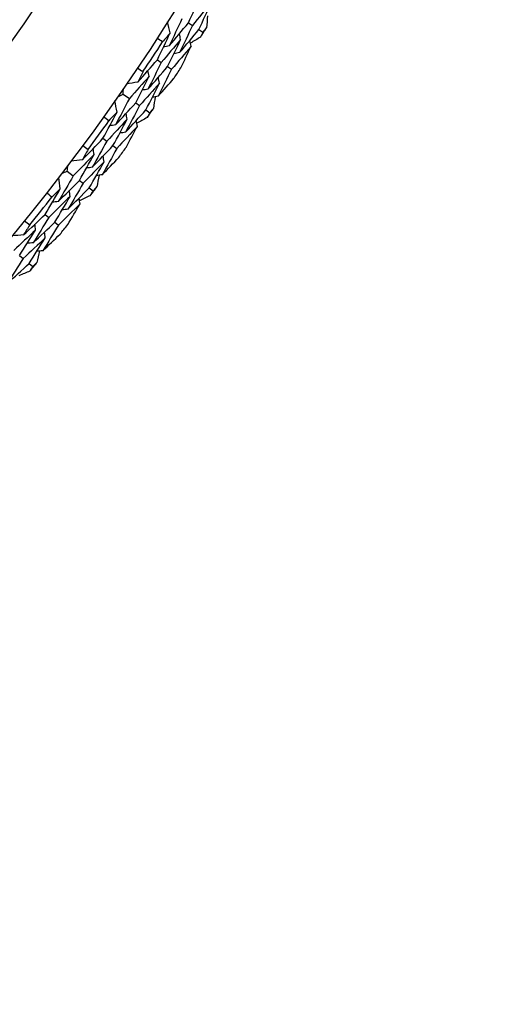
# Model space of a CAD drawing. Units: millimetres. Extents: x 40 to 1445, y 40 to 1010.
# Drawn here: x 1011 to 1017, y 875 to 888 of the extents above; entities that cross this region are included whole.
import ezdxf

# ---------------------------------------------------------------- set-up
doc = ezdxf.new("R2010")
doc.units = ezdxf.units.MM
doc.header["$LTSCALE"] = 5
doc.layers.add('Visible (ISO)', color=7, linetype='Continuous', lineweight=25, true_color=0x00003f)

msp = doc.modelspace()

# ---------------------------------------------------------------- linework, layer by layer
at = {"layer": 'Visible (ISO)'}
for p, q in [((1013.163, 887.843), (1013.216, 887.81)), ((1013.301, 887.756), (1013.354, 887.723)), ((1012.756, 887.36), (1012.807, 887.326)), ((1012.891, 887.27), (1012.943, 887.236)), ((1012.306, 886.91), (1012.389, 886.852)), ((1012.472, 886.795), (1012.523, 886.76)), ((1012.606, 886.702), (1012.656, 886.667)), ((1012.043, 886.331), (1012.093, 886.294)), ((1012.174, 886.235), (1012.224, 886.199)), ((1011.574, 885.901), (1011.654, 885.84)), ((1011.734, 885.779), (1011.783, 885.742)), ((1011.863, 885.681), (1011.913, 885.643)), ((1011.284, 885.335), (1011.333, 885.296)), ((1011.412, 885.233), (1011.46, 885.195)), ((1010.951, 884.798), (1010.999, 884.758)), ((1011.076, 884.693), (1011.124, 884.654))]:
    msp.add_line(p, q, dxfattribs=at)
for radius in [27.736, 26.177, 23.695]:
    msp.add_circle((989.476, 902.726), radius, dxfattribs=at)
for radius, start, end in [(28.209, 327.7095, 328.0048), (27.823, 326.0908, 327.052), (28.209, 326.4084, 326.7345), (28.209, 325.138, 325.4334), (27.823, 323.5194, 324.4806), (28.209, 323.8369, 324.1631), (28.209, 322.5666, 322.862), (27.823, 320.948, 321.9092), (28.209, 321.2655, 321.5916), (28.209, 319.9952, 320.2905)]:
    msp.add_arc((989.476, 902.726), radius, start, end, dxfattribs=at)
for points in [[(1013.163, 887.843), (1013.218, 887.961), (1013.272, 888.08), (1013.325, 888.199)], [(1013.464, 888.115), (1013.382, 888.013), (1013.299, 887.911), (1013.216, 887.81)], [(1013.301, 887.756), (1013.356, 887.875), (1013.411, 887.995), (1013.464, 888.115)], [(1013.414, 887.934), (1013.409, 887.883), (1013.405, 887.831), (1013.4, 887.78)], [(1012.924, 887.711), (1012.913, 887.76), (1012.901, 887.809), (1012.89, 887.857)], [(1013.078, 887.896), (1013.024, 887.778), (1012.968, 887.66), (1012.912, 887.543)], [(1012.912, 887.543), (1012.997, 887.642), (1013.08, 887.742), (1013.163, 887.843)], [(1013.216, 887.81), (1013.161, 887.691), (1013.105, 887.572), (1013.048, 887.454)], [(1013.4, 887.78), (1013.385, 887.761), (1013.369, 887.742), (1013.354, 887.723)], [(1012.756, 887.36), (1012.813, 887.477), (1012.869, 887.594), (1012.924, 887.711)], [(1012.924, 887.711), (1012.891, 887.672), (1012.858, 887.633), (1012.825, 887.594)], [(1013.061, 887.624), (1013.056, 887.649), (1013.05, 887.674), (1013.044, 887.699)], [(1013.048, 887.454), (1013.133, 887.554), (1013.218, 887.655), (1013.301, 887.756)], [(1013.323, 887.657), (1013.278, 887.63), (1013.234, 887.604), (1013.19, 887.577)], [(1013.354, 887.723), (1013.343, 887.701), (1013.333, 887.679), (1013.323, 887.657)], [(1012.825, 887.594), (1012.8, 887.61), (1012.776, 887.625), (1012.751, 887.641)], [(1013.061, 887.624), (1012.977, 887.524), (1012.893, 887.425), (1012.807, 887.326)], [(1012.912, 887.543), (1012.887, 887.538), (1012.862, 887.533), (1012.837, 887.527)], [(1012.891, 887.27), (1012.949, 887.388), (1013.006, 887.506), (1013.061, 887.624)], [(1013.199, 887.537), (1013.114, 887.436), (1013.029, 887.336), (1012.943, 887.236)], [(1013.063, 887.253), (1013.109, 887.348), (1013.154, 887.442), (1013.199, 887.537)], [(1013.199, 887.537), (1013.193, 887.562), (1013.188, 887.587), (1013.182, 887.612)], [(1013.048, 887.454), (1013.023, 887.448), (1012.998, 887.443), (1012.973, 887.438)], [(1012.499, 887.067), (1012.585, 887.164), (1012.671, 887.262), (1012.756, 887.36)], [(1012.807, 887.326), (1012.75, 887.208), (1012.692, 887.091), (1012.633, 886.975)], [(1012.633, 886.975), (1012.72, 887.072), (1012.806, 887.171), (1012.891, 887.27)], [(1012.649, 887.144), (1012.563, 887.046), (1012.476, 886.949), (1012.389, 886.852)], [(1012.472, 886.795), (1012.532, 886.911), (1012.591, 887.027), (1012.649, 887.144)], [(1012.495, 887.253), (1012.519, 887.237), (1012.544, 887.221), (1012.568, 887.204)], [(1012.568, 887.204), (1012.545, 887.158), (1012.522, 887.113), (1012.499, 887.067)], [(1012.649, 887.144), (1012.644, 887.169), (1012.638, 887.194), (1012.633, 887.219)], [(1012.943, 887.236), (1012.885, 887.118), (1012.826, 887), (1012.767, 886.882)], [(1012.499, 887.067), (1012.449, 887.058), (1012.4, 887.049), (1012.351, 887.041)], [(1012.784, 887.054), (1012.698, 886.955), (1012.611, 886.857), (1012.523, 886.76)], [(1012.606, 886.702), (1012.666, 886.819), (1012.726, 886.936), (1012.784, 887.054)], [(1012.767, 886.882), (1012.836, 886.961), (1012.906, 887.04), (1012.974, 887.119)], [(1012.784, 887.054), (1012.779, 887.079), (1012.774, 887.104), (1012.769, 887.129)], [(1012.238, 886.877), (1012.261, 886.888), (1012.284, 886.899), (1012.306, 886.91)], [(1012.306, 886.91), (1012.308, 886.935), (1012.311, 886.96), (1012.313, 886.985)], [(1012.633, 886.975), (1012.607, 886.97), (1012.582, 886.966), (1012.557, 886.961)], [(1012.767, 886.882), (1012.742, 886.878), (1012.716, 886.873), (1012.691, 886.869)], [(1012.726, 886.875), (1012.719, 886.824), (1012.712, 886.773), (1012.705, 886.722)], [(1012.227, 886.674), (1012.218, 886.724), (1012.209, 886.773), (1012.199, 886.822)], [(1012.389, 886.852), (1012.329, 886.737), (1012.269, 886.621), (1012.207, 886.507)], [(1012.207, 886.507), (1012.296, 886.602), (1012.384, 886.698), (1012.472, 886.795)], [(1012.523, 886.76), (1012.462, 886.643), (1012.401, 886.527), (1012.339, 886.411)], [(1012.043, 886.331), (1012.105, 886.445), (1012.166, 886.56), (1012.227, 886.674)], [(1012.227, 886.674), (1012.192, 886.637), (1012.157, 886.599), (1012.122, 886.562)], [(1012.339, 886.411), (1012.429, 886.508), (1012.518, 886.605), (1012.606, 886.702)], [(1012.36, 886.581), (1012.356, 886.607), (1012.351, 886.632), (1012.346, 886.657)], [(1012.656, 886.667), (1012.645, 886.645), (1012.634, 886.624), (1012.623, 886.602)], [(1012.705, 886.722), (1012.689, 886.703), (1012.673, 886.685), (1012.656, 886.667)], [(1012.122, 886.562), (1012.099, 886.578), (1012.075, 886.595), (1012.051, 886.612)], [(1012.36, 886.581), (1012.272, 886.485), (1012.183, 886.389), (1012.093, 886.294)], [(1012.207, 886.507), (1012.182, 886.503), (1012.157, 886.499), (1012.131, 886.495)], [(1012.174, 886.235), (1012.237, 886.35), (1012.299, 886.466), (1012.36, 886.581)], [(1012.494, 886.488), (1012.405, 886.391), (1012.315, 886.295), (1012.224, 886.199)], [(1012.345, 886.211), (1012.395, 886.303), (1012.445, 886.395), (1012.494, 886.488)], [(1012.494, 886.488), (1012.489, 886.513), (1012.484, 886.539), (1012.48, 886.564)], [(1012.623, 886.602), (1012.577, 886.578), (1012.532, 886.553), (1012.486, 886.529)], [(1012.339, 886.411), (1012.314, 886.407), (1012.289, 886.403), (1012.263, 886.399)], [(1011.773, 886.05), (1011.863, 886.143), (1011.953, 886.237), (1012.043, 886.331)], [(1011.778, 886.236), (1011.801, 886.219), (1011.825, 886.201), (1011.848, 886.184)], [(1012.093, 886.294), (1012.03, 886.18), (1011.967, 886.065), (1011.903, 885.952)], [(1011.903, 885.952), (1011.994, 886.045), (1012.084, 886.14), (1012.174, 886.235)], [(1011.927, 886.12), (1011.836, 886.026), (1011.745, 885.933), (1011.654, 885.84)], [(1011.734, 885.779), (1011.799, 885.892), (1011.863, 886.006), (1011.927, 886.12)], [(1011.848, 886.184), (1011.823, 886.139), (1011.798, 886.094), (1011.773, 886.05)], [(1011.927, 886.12), (1011.922, 886.145), (1011.918, 886.171), (1011.914, 886.196)], [(1012.224, 886.199), (1012.161, 886.083), (1012.097, 885.968), (1012.033, 885.853)], [(1011.574, 885.901), (1011.577, 885.926), (1011.58, 885.951), (1011.583, 885.976)], [(1011.773, 886.05), (1011.723, 886.043), (1011.674, 886.037), (1011.624, 886.03)], [(1012.058, 886.024), (1011.967, 885.929), (1011.875, 885.835), (1011.783, 885.742)], [(1011.863, 885.681), (1011.929, 885.795), (1011.994, 885.909), (1012.058, 886.024)], [(1012.033, 885.853), (1012.106, 885.929), (1012.178, 886.004), (1012.251, 886.081)], [(1012.058, 886.024), (1012.054, 886.049), (1012.05, 886.074), (1012.046, 886.1)], [(1011.504, 885.872), (1011.527, 885.882), (1011.551, 885.892), (1011.574, 885.901)], [(1011.903, 885.952), (1011.877, 885.948), (1011.852, 885.945), (1011.826, 885.941)], [(1012.033, 885.853), (1012.007, 885.85), (1011.982, 885.847), (1011.956, 885.843)], [(1011.992, 885.848), (1011.982, 885.797), (1011.973, 885.746), (1011.964, 885.696)], [(1011.654, 885.84), (1011.589, 885.728), (1011.523, 885.615), (1011.457, 885.503)], [(1011.457, 885.503), (1011.55, 885.594), (1011.642, 885.687), (1011.734, 885.779)], [(1011.484, 885.67), (1011.477, 885.719), (1011.47, 885.769), (1011.463, 885.818)], [(1011.783, 885.742), (1011.718, 885.628), (1011.652, 885.515), (1011.584, 885.402)], [(1011.284, 885.335), (1011.352, 885.446), (1011.418, 885.558), (1011.484, 885.67)], [(1011.374, 885.562), (1011.351, 885.58), (1011.328, 885.598), (1011.305, 885.615)], [(1011.484, 885.67), (1011.447, 885.634), (1011.411, 885.598), (1011.374, 885.562)], [(1011.584, 885.402), (1011.678, 885.494), (1011.771, 885.587), (1011.863, 885.681)], [(1011.613, 885.571), (1011.609, 885.596), (1011.606, 885.622), (1011.602, 885.647)], [(1011.913, 885.643), (1011.9, 885.622), (1011.888, 885.601), (1011.876, 885.58)], [(1011.964, 885.696), (1011.947, 885.678), (1011.93, 885.661), (1011.913, 885.643)], [(1011.613, 885.571), (1011.52, 885.479), (1011.427, 885.387), (1011.333, 885.296)], [(1011.457, 885.503), (1011.431, 885.5), (1011.406, 885.497), (1011.38, 885.495)], [(1011.412, 885.233), (1011.48, 885.346), (1011.547, 885.458), (1011.613, 885.571)], [(1011.742, 885.472), (1011.649, 885.379), (1011.555, 885.286), (1011.46, 885.195)], [(1011.581, 885.201), (1011.635, 885.291), (1011.689, 885.381), (1011.742, 885.472)], [(1011.742, 885.472), (1011.738, 885.497), (1011.735, 885.523), (1011.732, 885.548)], [(1011.876, 885.58), (1011.829, 885.557), (1011.783, 885.535), (1011.736, 885.513)], [(1011.002, 885.066), (1011.097, 885.155), (1011.191, 885.245), (1011.284, 885.335)], [(1011.584, 885.402), (1011.559, 885.399), (1011.533, 885.396), (1011.508, 885.394)], [(1011.016, 885.252), (1011.038, 885.234), (1011.061, 885.215), (1011.083, 885.197)], [(1011.333, 885.296), (1011.265, 885.185), (1011.197, 885.073), (1011.128, 884.962)], [(1011.128, 884.962), (1011.223, 885.052), (1011.318, 885.142), (1011.412, 885.233)], [(1011.159, 885.129), (1011.156, 885.155), (1011.153, 885.181), (1011.15, 885.206)], [(1011.159, 885.129), (1011.064, 885.04), (1010.969, 884.951), (1010.874, 884.862)], [(1010.951, 884.798), (1011.021, 884.908), (1011.09, 885.018), (1011.159, 885.129)], [(1011.083, 885.197), (1011.056, 885.153), (1011.029, 885.11), (1011.002, 885.066)], [(1011.46, 885.195), (1011.392, 885.082), (1011.323, 884.97), (1011.253, 884.858)], [(1011.253, 884.858), (1011.329, 884.93), (1011.405, 885.003), (1011.481, 885.076)], [(1011.286, 885.028), (1011.283, 885.053), (1011.28, 885.078), (1011.277, 885.104)], [(1011.002, 885.066), (1010.952, 885.062), (1010.903, 885.058), (1010.853, 885.053)], [(1011.286, 885.028), (1011.191, 884.937), (1011.095, 884.847), (1010.999, 884.758)], [(1011.128, 884.962), (1011.102, 884.96), (1011.076, 884.958), (1011.051, 884.956)], [(1011.076, 884.693), (1011.147, 884.804), (1011.217, 884.916), (1011.286, 885.028)], [(1011.253, 884.858), (1011.227, 884.856), (1011.202, 884.854), (1011.176, 884.852)], [(1011.212, 884.855), (1011.2, 884.804), (1011.189, 884.754), (1011.177, 884.704)], [(1010.999, 884.758), (1010.928, 884.648), (1010.857, 884.537), (1010.785, 884.428)], [(1010.785, 884.428), (1010.883, 884.516), (1010.98, 884.604), (1011.076, 884.693)], [(1011.177, 884.704), (1011.159, 884.687), (1011.142, 884.671), (1011.124, 884.654)], [(1011.084, 884.592), (1011.037, 884.572), (1010.989, 884.552), (1010.942, 884.531)], [(1011.124, 884.654), (1011.11, 884.633), (1011.097, 884.613), (1011.084, 884.592)]]:
    msp.add_open_spline(points, degree=3, dxfattribs=at)

doc.saveas('drawing.dxf')
